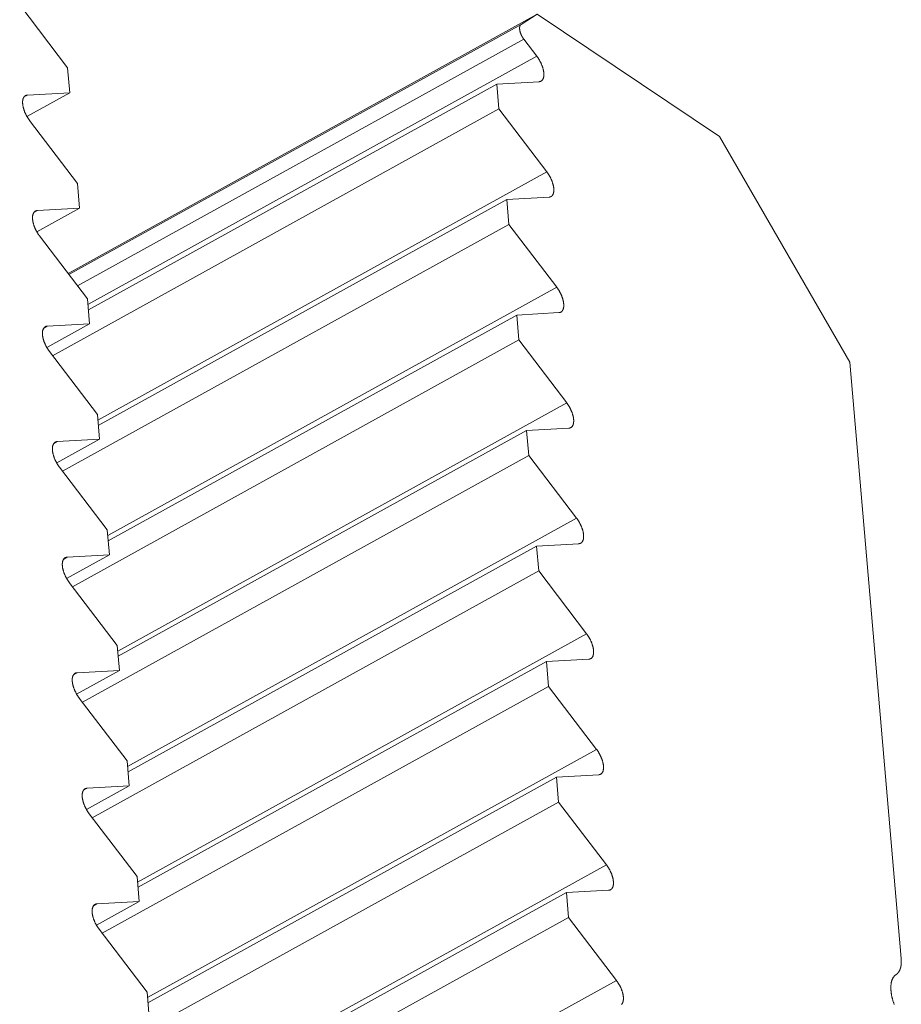
# Model space of a CAD drawing. Units: inches. Extents: x 3 to 247, y 3 to 12.
# Drawn here: x 218 to 218, y 9 to 9 of the extents above; entities that cross this region are included whole.
import ezdxf

# ---------------------------------------------------------------- set-up
doc = ezdxf.new("R2010")
doc.units = ezdxf.units.IN
doc.header["$MEASUREMENT"] = 0
doc.layers.get('0').update_dxf_attribs({"linetype": 'CONTINUOUS'})
doc.layers.add('DETAIL', color=1, linetype='CONTINUOUS')

# ---------------------------------------------------------------- blocks, each defined once
blk = doc.blocks.new('WEB00103')
at = {"layer": 'DETAIL', "linetype": 'Continuous', "lineweight": 0, "extrusion": (-4.44809e-17, -0.816497, 0.57735)}
for p, q in [((7.537947, 3.740698), (7.537119, 3.741785)), ((7.537956, 3.737144), (7.546067, 3.741627)), ((7.546067, 3.741627), (7.545791, 3.741449)), ((7.549222, 3.739509), (7.546067, 3.741627)), ((7.537969, 3.737126), (7.545791, 3.741449)), ((7.53812, 3.736928), (7.545836, 3.741193)), ((7.545836, 3.741193), (7.546062, 3.740897)), ((7.538299, 3.736606), (7.546062, 3.740897)), ((7.537984, 3.740268), (7.537947, 3.740698)), ((7.538307, 3.736514), (7.545369, 3.740418)), ((7.5461, 3.740458), (7.545369, 3.740418)), ((7.545369, 3.740418), (7.545406, 3.739987)), ((7.537193, 3.740194), (7.537253, 3.740227)), ((7.537244, 3.739859), (7.537984, 3.740268)), ((7.537253, 3.740227), (7.537984, 3.740268)), ((7.537689, 3.735722), (7.545406, 3.739987)), ((7.545406, 3.739987), (7.546234, 3.738901)), ((7.538119, 3.738701), (7.537291, 3.739788)), ((7.551473, 3.735609), (7.549222, 3.739509)), ((7.53847, 3.73461), (7.546234, 3.738901)), ((7.538156, 3.738271), (7.538119, 3.738701)), ((7.546272, 3.738462), (7.545541, 3.738421)), ((7.537416, 3.737862), (7.538156, 3.738271)), ((7.537425, 3.73823), (7.538156, 3.738271)), ((7.538478, 3.734518), (7.545541, 3.738421)), ((7.545541, 3.738421), (7.545578, 3.737991)), ((7.537364, 3.738197), (7.537425, 3.73823)), ((7.53786, 3.733726), (7.545578, 3.737991)), ((7.545578, 3.737991), (7.546406, 3.736904)), ((7.53829, 3.736704), (7.537462, 3.737792)), ((7.538642, 3.732614), (7.546406, 3.736904)), ((7.538327, 3.736274), (7.53829, 3.736704)), ((7.53865, 3.732522), (7.545713, 3.736425)), ((7.546444, 3.736466), (7.545713, 3.736425)), ((7.545713, 3.736425), (7.54575, 3.735995)), ((7.537536, 3.7362), (7.537596, 3.736233)), ((7.537587, 3.735865), (7.538327, 3.736274)), ((7.537596, 3.736233), (7.538327, 3.736274)), ((7.538032, 3.731729), (7.54575, 3.735995)), ((7.54575, 3.735995), (7.546578, 3.734908)), ((7.538462, 3.734707), (7.537634, 3.735795)), ((7.552362, 3.725303), (7.551473, 3.735609)), ((7.538814, 3.730617), (7.546578, 3.734908)), ((7.538499, 3.734277), (7.538462, 3.734707)), ((7.538822, 3.730525), (7.545885, 3.734428)), ((7.546616, 3.734469), (7.545885, 3.734428)), ((7.545885, 3.734428), (7.545922, 3.733998)), ((7.537708, 3.734203), (7.537768, 3.734236)), ((7.537759, 3.733868), (7.538499, 3.734277)), ((7.537768, 3.734236), (7.538499, 3.734277)), ((7.538203, 3.729732), (7.545922, 3.733998)), ((7.545922, 3.733998), (7.54675, 3.732911)), ((7.538634, 3.73271), (7.537806, 3.733797)), ((7.538986, 3.728621), (7.54675, 3.732911)), ((7.538671, 3.73228), (7.538634, 3.73271)), ((7.546787, 3.732472), (7.546057, 3.732432)), ((7.538993, 3.728529), (7.546057, 3.732432)), ((7.546057, 3.732432), (7.546094, 3.732001)), ((7.53788, 3.732206), (7.53794, 3.732239)), ((7.537931, 3.731871), (7.538671, 3.73228)), ((7.53794, 3.732239), (7.538671, 3.73228)), ((7.538374, 3.727736), (7.546094, 3.732001)), ((7.546094, 3.732001), (7.546922, 3.730914)), ((7.538806, 3.730713), (7.537977, 3.7318)), ((7.539157, 3.726624), (7.546922, 3.730914)), ((7.538843, 3.730282), (7.538806, 3.730713)), ((7.539165, 3.726532), (7.546229, 3.730435)), ((7.546959, 3.730476), (7.546229, 3.730435)), ((7.546229, 3.730435), (7.546266, 3.730004)), ((7.538103, 3.729873), (7.538843, 3.730282)), ((7.538112, 3.730242), (7.538843, 3.730282)), ((7.538051, 3.730208), (7.538112, 3.730242)), ((7.538545, 3.725739), (7.546266, 3.730004)), ((7.546266, 3.730004), (7.547094, 3.728917)), ((7.538977, 3.728716), (7.538149, 3.729803)), ((7.539329, 3.724627), (7.547094, 3.728917)), ((7.539014, 3.728285), (7.538977, 3.728716)), ((7.539337, 3.724535), (7.546401, 3.728438)), ((7.547131, 3.728479), (7.546401, 3.728438)), ((7.546401, 3.728438), (7.546438, 3.728007)), ((7.538223, 3.728211), (7.538283, 3.728244)), ((7.538274, 3.727876), (7.539014, 3.728285)), ((7.538283, 3.728244), (7.539014, 3.728285)), ((7.538717, 3.723742), (7.546438, 3.728007)), ((7.546438, 3.728007), (7.547266, 3.72692)), ((7.539149, 3.726718), (7.538321, 3.727805)), ((7.539501, 3.722631), (7.547266, 3.72692)), ((7.539186, 3.726287), (7.539149, 3.726718)), ((7.539509, 3.722538), (7.546573, 3.726441)), ((7.547303, 3.726482), (7.546573, 3.726441)), ((7.546573, 3.726441), (7.54661, 3.72601)), ((7.538395, 3.726213), (7.538455, 3.726247)), ((7.538446, 3.725878), (7.539186, 3.726287)), ((7.538455, 3.726247), (7.539186, 3.726287)), ((7.538888, 3.721744), (7.54661, 3.72601)), ((7.54661, 3.72601), (7.547438, 3.724923)), ((7.539321, 3.72472), (7.538493, 3.725808)), ((7.539672, 3.720634), (7.547438, 3.724923)), ((7.539358, 3.72429), (7.539321, 3.72472))]:
    blk.add_line(p, q, dxfattribs=at)
at = {"layer": 'DETAIL', "linetype": 'Continuous', "lineweight": 0}
for points in [[(7.545791, 3.741449), (7.545789, 3.741448), (7.545788, 3.741447), (7.545786, 3.741446), (7.545785, 3.741445), (7.545784, 3.741443), (7.545782, 3.741442), (7.545781, 3.741441), (7.54578, 3.741439), (7.545779, 3.741438), (7.545778, 3.741436), (7.545777, 3.741435), (7.545776, 3.741433), (7.545775, 3.741432), (7.545774, 3.74143), (7.545773, 3.741428), (7.545772, 3.741426), (7.545771, 3.741424), (7.54577, 3.741422), (7.545769, 3.74142), (7.545769, 3.741418), (7.545768, 3.741416), (7.545767, 3.741414), (7.545767, 3.741412), (7.545766, 3.741409), (7.545766, 3.741407), (7.545765, 3.741405), (7.545765, 3.741402), (7.545765, 3.7414), (7.545764, 3.741398), (7.545764, 3.741395), (7.545764, 3.741392), (7.545764, 3.74139), (7.545764, 3.741387), (7.545763, 3.741385), (7.545763, 3.741382), (7.545763, 3.741379), (7.545764, 3.741376), (7.545764, 3.741373), (7.545764, 3.741371), (7.545764, 3.741368), (7.545764, 3.741365), (7.545765, 3.741362), (7.545765, 3.741359), (7.545765, 3.741356), (7.545766, 3.741353), (7.545766, 3.74135), (7.545767, 3.741347), (7.545767, 3.741344), (7.545768, 3.74134), (7.545768, 3.741337), (7.545769, 3.741334), (7.54577, 3.741331), (7.545771, 3.741328), (7.545771, 3.741324), (7.545772, 3.741321), (7.545773, 3.741318), (7.545774, 3.741315), (7.545775, 3.741311), (7.545776, 3.741308), (7.545777, 3.741305), (7.545778, 3.741301), (7.545779, 3.741298), (7.545781, 3.741295), (7.545782, 3.741292), (7.545783, 3.741288), (7.545784, 3.741285), (7.545786, 3.741282), (7.545787, 3.741278), (7.545789, 3.741275), (7.54579, 3.741272), (7.545791, 3.741268), (7.545793, 3.741265), (7.545795, 3.741262), (7.545796, 3.741258), (7.545798, 3.741255), (7.545799, 3.741252), (7.545801, 3.741249), (7.545803, 3.741245), (7.545805, 3.741242), (7.545806, 3.741239), (7.545808, 3.741236), (7.54581, 3.741232), (7.545812, 3.741229), (7.545814, 3.741226), (7.545816, 3.741223), (7.545818, 3.74122), (7.54582, 3.741217), (7.545822, 3.741214), (7.545824, 3.741211), (7.545826, 3.741208), (7.545828, 3.741205), (7.54583, 3.741202), (7.545832, 3.741199), (7.545834, 3.741196), (7.545836, 3.741193)], [(7.546062, 3.740897), (7.546066, 3.740891), (7.54607, 3.740886), (7.546074, 3.74088), (7.546078, 3.740875), (7.546082, 3.740869), (7.546086, 3.740863), (7.54609, 3.740857), (7.546093, 3.740851), (7.546097, 3.740846), (7.546101, 3.74084), (7.546104, 3.740834), (7.546108, 3.740828), (7.546111, 3.740821), (7.546115, 3.740815), (7.546118, 3.740809), (7.546121, 3.740803), (7.546124, 3.740797), (7.546128, 3.74079), (7.546131, 3.740784), (7.546134, 3.740778), (7.546137, 3.740772), (7.546139, 3.740765), (7.546142, 3.740759), (7.546145, 3.740753), (7.546147, 3.740746), (7.54615, 3.74074), (7.546152, 3.740734), (7.546155, 3.740727), (7.546157, 3.740721), (7.546159, 3.740715), (7.546161, 3.740708), (7.546163, 3.740702), (7.546165, 3.740696), (7.546167, 3.74069), (7.546169, 3.740683), (7.54617, 3.740677), (7.546172, 3.740671), (7.546173, 3.740665), (7.546175, 3.740659), (7.546176, 3.740653), (7.546177, 3.740647), (7.546178, 3.740641), (7.546179, 3.740635), (7.54618, 3.740629), (7.546181, 3.740624), (7.546181, 3.740618), (7.546182, 3.740612), (7.546182, 3.740607), (7.546183, 3.740601), (7.546183, 3.740596), (7.546183, 3.74059), (7.546183, 3.740585), (7.546183, 3.74058), (7.546183, 3.740575), (7.546183, 3.74057), (7.546183, 3.740565), (7.546182, 3.74056), (7.546182, 3.740555), (7.546181, 3.74055), (7.54618, 3.740546), (7.54618, 3.740541), (7.546179, 3.740537), (7.546178, 3.740533), (7.546177, 3.740528), (7.546175, 3.740524), (7.546174, 3.74052), (7.546173, 3.740516), (7.546171, 3.740513), (7.54617, 3.740509), (7.546168, 3.740505), (7.546166, 3.740502), (7.546165, 3.740499), (7.546163, 3.740496), (7.546161, 3.740492), (7.546158, 3.74049), (7.546156, 3.740487), (7.546154, 3.740484), (7.546152, 3.740481), (7.546149, 3.740479), (7.546147, 3.740477), (7.546144, 3.740475), (7.546141, 3.740472), (7.546139, 3.740471), (7.546136, 3.740469), (7.546133, 3.740467), (7.54613, 3.740466), (7.546127, 3.740464), (7.546124, 3.740463), (7.54612, 3.740462), (7.546117, 3.740461), (7.546114, 3.74046), (7.54611, 3.740459), (7.546107, 3.740459), (7.546103, 3.740458), (7.5461, 3.740458)], [(7.537291, 3.739788), (7.537287, 3.739794), (7.537282, 3.739799), (7.537278, 3.739805), (7.537275, 3.739811), (7.537271, 3.739816), (7.537267, 3.739822), (7.537263, 3.739828), (7.537259, 3.739834), (7.537255, 3.73984), (7.537252, 3.739846), (7.537248, 3.739852), (7.537245, 3.739858), (7.537241, 3.739864), (7.537238, 3.73987), (7.537235, 3.739876), (7.537231, 3.739882), (7.537228, 3.739889), (7.537225, 3.739895), (7.537222, 3.739901), (7.537219, 3.739907), (7.537216, 3.739914), (7.537213, 3.73992), (7.53721, 3.739926), (7.537208, 3.739933), (7.537205, 3.739939), (7.537203, 3.739945), (7.5372, 3.739952), (7.537198, 3.739958), (7.537196, 3.739964), (7.537193, 3.739971), (7.537191, 3.739977), (7.537189, 3.739983), (7.537188, 3.739989), (7.537186, 3.739996), (7.537184, 3.740002), (7.537182, 3.740008), (7.537181, 3.740014), (7.537179, 3.74002), (7.537178, 3.740026), (7.537177, 3.740032), (7.537176, 3.740038), (7.537175, 3.740044), (7.537174, 3.74005), (7.537173, 3.740056), (7.537172, 3.740062), (7.537171, 3.740067), (7.537171, 3.740073), (7.53717, 3.740079), (7.53717, 3.740084), (7.53717, 3.74009), (7.537169, 3.740095), (7.537169, 3.7401), (7.537169, 3.740105), (7.537169, 3.740111), (7.53717, 3.740116), (7.53717, 3.740121), (7.53717, 3.740125), (7.537171, 3.74013), (7.537171, 3.740135), (7.537172, 3.74014), (7.537173, 3.740144), (7.537174, 3.740148), (7.537175, 3.740153), (7.537176, 3.740157), (7.537177, 3.740161), (7.537178, 3.740165), (7.53718, 3.740169), (7.537181, 3.740173), (7.537183, 3.740176), (7.537184, 3.74018), (7.537186, 3.740183), (7.537188, 3.740187), (7.53719, 3.74019), (7.537192, 3.740193), (7.537194, 3.740196), (7.537196, 3.740199), (7.537199, 3.740201), (7.537201, 3.740204), (7.537203, 3.740206), (7.537206, 3.740209), (7.537209, 3.740211), (7.537211, 3.740213), (7.537214, 3.740215), (7.537217, 3.740217), (7.53722, 3.740218), (7.537223, 3.74022), (7.537226, 3.740221), (7.537229, 3.740222), (7.537232, 3.740223), (7.537236, 3.740224), (7.537239, 3.740225), (7.537242, 3.740226), (7.537246, 3.740226), (7.537249, 3.740227), (7.537253, 3.740227)], [(7.546234, 3.738901), (7.546238, 3.738895), (7.546242, 3.73889), (7.546246, 3.738884), (7.54625, 3.738878), (7.546254, 3.738873), (7.546258, 3.738867), (7.546262, 3.738861), (7.546265, 3.738855), (7.546269, 3.738849), (7.546273, 3.738843), (7.546276, 3.738837), (7.54628, 3.738831), (7.546283, 3.738825), (7.546287, 3.738819), (7.54629, 3.738813), (7.546293, 3.738807), (7.546296, 3.7388), (7.5463, 3.738794), (7.546303, 3.738788), (7.546306, 3.738782), (7.546308, 3.738775), (7.546311, 3.738769), (7.546314, 3.738763), (7.546317, 3.738756), (7.546319, 3.73875), (7.546322, 3.738744), (7.546324, 3.738737), (7.546327, 3.738731), (7.546329, 3.738725), (7.546331, 3.738718), (7.546333, 3.738712), (7.546335, 3.738706), (7.546337, 3.7387), (7.546339, 3.738693), (7.54634, 3.738687), (7.546342, 3.738681), (7.546344, 3.738675), (7.546345, 3.738669), (7.546346, 3.738663), (7.546348, 3.738657), (7.546349, 3.738651), (7.54635, 3.738645), (7.546351, 3.738639), (7.546352, 3.738633), (7.546353, 3.738627), (7.546353, 3.738622), (7.546354, 3.738616), (7.546354, 3.73861), (7.546355, 3.738605), (7.546355, 3.738599), (7.546355, 3.738594), (7.546355, 3.738589), (7.546355, 3.738584), (7.546355, 3.738578), (7.546355, 3.738573), (7.546355, 3.738568), (7.546354, 3.738564), (7.546354, 3.738559), (7.546353, 3.738554), (7.546352, 3.73855), (7.546352, 3.738545), (7.546351, 3.738541), (7.54635, 3.738536), (7.546349, 3.738532), (7.546347, 3.738528), (7.546346, 3.738524), (7.546345, 3.73852), (7.546343, 3.738516), (7.546342, 3.738513), (7.54634, 3.738509), (7.546338, 3.738506), (7.546336, 3.738502), (7.546335, 3.738499), (7.546332, 3.738496), (7.54633, 3.738493), (7.546328, 3.73849), (7.546326, 3.738488), (7.546324, 3.738485), (7.546321, 3.738483), (7.546319, 3.73848), (7.546316, 3.738478), (7.546313, 3.738476), (7.54631, 3.738474), (7.546308, 3.738473), (7.546305, 3.738471), (7.546302, 3.738469), (7.546299, 3.738468), (7.546296, 3.738467), (7.546292, 3.738466), (7.546289, 3.738465), (7.546286, 3.738464), (7.546282, 3.738463), (7.546279, 3.738463), (7.546275, 3.738462), (7.546272, 3.738462)], [(7.537462, 3.737792), (7.537458, 3.737797), (7.537454, 3.737803), (7.53745, 3.737808), (7.537446, 3.737814), (7.537442, 3.737819), (7.537438, 3.737825), (7.537435, 3.737831), (7.537431, 3.737837), (7.537427, 3.737843), (7.537424, 3.737849), (7.53742, 3.737855), (7.537416, 3.737861), (7.537413, 3.737867), (7.53741, 3.737873), (7.537406, 3.737879), (7.537403, 3.737885), (7.5374, 3.737892), (7.537397, 3.737898), (7.537394, 3.737904), (7.537391, 3.73791), (7.537388, 3.737917), (7.537385, 3.737923), (7.537382, 3.737929), (7.537379, 3.737936), (7.537377, 3.737942), (7.537374, 3.737948), (7.537372, 3.737955), (7.53737, 3.737961), (7.537367, 3.737967), (7.537365, 3.737974), (7.537363, 3.73798), (7.537361, 3.737986), (7.537359, 3.737993), (7.537357, 3.737999), (7.537356, 3.738005), (7.537354, 3.738011), (7.537353, 3.738017), (7.537351, 3.738023), (7.53735, 3.738029), (7.537348, 3.738035), (7.537347, 3.738041), (7.537346, 3.738047), (7.537345, 3.738053), (7.537344, 3.738059), (7.537344, 3.738065), (7.537343, 3.738071), (7.537342, 3.738076), (7.537342, 3.738082), (7.537342, 3.738087), (7.537341, 3.738093), (7.537341, 3.738098), (7.537341, 3.738103), (7.537341, 3.738109), (7.537341, 3.738114), (7.537341, 3.738119), (7.537342, 3.738124), (7.537342, 3.738129), (7.537343, 3.738133), (7.537343, 3.738138), (7.537344, 3.738143), (7.537345, 3.738147), (7.537346, 3.738152), (7.537347, 3.738156), (7.537348, 3.73816), (7.537349, 3.738164), (7.53735, 3.738168), (7.537351, 3.738172), (7.537353, 3.738176), (7.537355, 3.738179), (7.537356, 3.738183), (7.537358, 3.738186), (7.53736, 3.73819), (7.537362, 3.738193), (7.537364, 3.738196), (7.537366, 3.738199), (7.537368, 3.738202), (7.53737, 3.738204), (7.537373, 3.738207), (7.537375, 3.738209), (7.537378, 3.738212), (7.53738, 3.738214), (7.537383, 3.738216), (7.537386, 3.738218), (7.537389, 3.73822), (7.537391, 3.738221), (7.537394, 3.738223), (7.537398, 3.738224), (7.537401, 3.738225), (7.537404, 3.738227), (7.537407, 3.738228), (7.537411, 3.738228), (7.537414, 3.738229), (7.537417, 3.73823), (7.537421, 3.73823), (7.537425, 3.73823)], [(7.546406, 3.736904), (7.54641, 3.736899), (7.546414, 3.736893), (7.546418, 3.736888), (7.546422, 3.736882), (7.546426, 3.736876), (7.54643, 3.736871), (7.546433, 3.736865), (7.546437, 3.736859), (7.546441, 3.736853), (7.546445, 3.736847), (7.546448, 3.736841), (7.546452, 3.736835), (7.546455, 3.736829), (7.546459, 3.736823), (7.546462, 3.736816), (7.546465, 3.73681), (7.546468, 3.736804), (7.546471, 3.736798), (7.546475, 3.736792), (7.546477, 3.736785), (7.54648, 3.736779), (7.546483, 3.736773), (7.546486, 3.736766), (7.546489, 3.73676), (7.546491, 3.736754), (7.546494, 3.736747), (7.546496, 3.736741), (7.546498, 3.736735), (7.546501, 3.736728), (7.546503, 3.736722), (7.546505, 3.736716), (7.546507, 3.736709), (7.546509, 3.736703), (7.546511, 3.736697), (7.546512, 3.736691), (7.546514, 3.736685), (7.546516, 3.736679), (7.546517, 3.736672), (7.546518, 3.736666), (7.54652, 3.73666), (7.546521, 3.736654), (7.546522, 3.736648), (7.546523, 3.736643), (7.546524, 3.736637), (7.546524, 3.736631), (7.546525, 3.736625), (7.546526, 3.73662), (7.546526, 3.736614), (7.546527, 3.736609), (7.546527, 3.736603), (7.546527, 3.736598), (7.546527, 3.736592), (7.546527, 3.736587), (7.546527, 3.736582), (7.546527, 3.736577), (7.546527, 3.736572), (7.546526, 3.736567), (7.546526, 3.736562), (7.546525, 3.736558), (7.546524, 3.736553), (7.546523, 3.736549), (7.546523, 3.736544), (7.546522, 3.73654), (7.54652, 3.736536), (7.546519, 3.736532), (7.546518, 3.736528), (7.546517, 3.736524), (7.546515, 3.73652), (7.546514, 3.736516), (7.546512, 3.736513), (7.54651, 3.736509), (7.546508, 3.736506), (7.546506, 3.736503), (7.546504, 3.7365), (7.546502, 3.736497), (7.5465, 3.736494), (7.546498, 3.736491), (7.546495, 3.736489), (7.546493, 3.736486), (7.546491, 3.736484), (7.546488, 3.736482), (7.546485, 3.73648), (7.546482, 3.736478), (7.54648, 3.736476), (7.546477, 3.736474), (7.546474, 3.736473), (7.546471, 3.736472), (7.546467, 3.73647), (7.546464, 3.736469), (7.546461, 3.736468), (7.546458, 3.736467), (7.546454, 3.736467), (7.546451, 3.736466), (7.546447, 3.736466), (7.546444, 3.736466)], [(7.537634, 3.735795), (7.53763, 3.7358), (7.537626, 3.735806), (7.537622, 3.735811), (7.537618, 3.735817), (7.537614, 3.735822), (7.53761, 3.735828), (7.537606, 3.735834), (7.537603, 3.73584), (7.537599, 3.735846), (7.537595, 3.735852), (7.537592, 3.735858), (7.537588, 3.735864), (7.537585, 3.73587), (7.537581, 3.735876), (7.537578, 3.735882), (7.537575, 3.735888), (7.537571, 3.735895), (7.537568, 3.735901), (7.537565, 3.735907), (7.537562, 3.735913), (7.537559, 3.73592), (7.537557, 3.735926), (7.537554, 3.735932), (7.537551, 3.735939), (7.537549, 3.735945), (7.537546, 3.735951), (7.537544, 3.735958), (7.537541, 3.735964), (7.537539, 3.73597), (7.537537, 3.735977), (7.537535, 3.735983), (7.537533, 3.735989), (7.537531, 3.735996), (7.537529, 3.736002), (7.537527, 3.736008), (7.537526, 3.736014), (7.537524, 3.73602), (7.537523, 3.736026), (7.537521, 3.736032), (7.53752, 3.736038), (7.537519, 3.736044), (7.537518, 3.73605), (7.537517, 3.736056), (7.537516, 3.736062), (7.537515, 3.736068), (7.537515, 3.736074), (7.537514, 3.736079), (7.537514, 3.736085), (7.537513, 3.73609), (7.537513, 3.736096), (7.537513, 3.736101), (7.537513, 3.736106), (7.537513, 3.736112), (7.537513, 3.736117), (7.537513, 3.736122), (7.537513, 3.736127), (7.537514, 3.736132), (7.537514, 3.736136), (7.537515, 3.736141), (7.537516, 3.736146), (7.537516, 3.73615), (7.537517, 3.736155), (7.537518, 3.736159), (7.537519, 3.736163), (7.537521, 3.736167), (7.537522, 3.736171), (7.537523, 3.736175), (7.537525, 3.736179), (7.537526, 3.736183), (7.537528, 3.736186), (7.53753, 3.736189), (7.537531, 3.736193), (7.537533, 3.736196), (7.537535, 3.736199), (7.537538, 3.736202), (7.53754, 3.736205), (7.537542, 3.736207), (7.537544, 3.73621), (7.537547, 3.736212), (7.537549, 3.736215), (7.537552, 3.736217), (7.537555, 3.736219), (7.537557, 3.736221), (7.53756, 3.736223), (7.537563, 3.736224), (7.537566, 3.736226), (7.537569, 3.736227), (7.537572, 3.736228), (7.537576, 3.73623), (7.537579, 3.736231), (7.537582, 3.736231), (7.537586, 3.736232), (7.537589, 3.736233), (7.537593, 3.736233), (7.537596, 3.736233)], [(7.546578, 3.734908), (7.546582, 3.734902), (7.546586, 3.734897), (7.54659, 3.734891), (7.546594, 3.734885), (7.546598, 3.73488), (7.546602, 3.734874), (7.546605, 3.734868), (7.546609, 3.734862), (7.546613, 3.734856), (7.546617, 3.73485), (7.54662, 3.734844), (7.546624, 3.734838), (7.546627, 3.734832), (7.54663, 3.734826), (7.546634, 3.73482), (7.546637, 3.734814), (7.54664, 3.734808), (7.546643, 3.734801), (7.546646, 3.734795), (7.546649, 3.734789), (7.546652, 3.734782), (7.546655, 3.734776), (7.546658, 3.73477), (7.546661, 3.734763), (7.546663, 3.734757), (7.546666, 3.734751), (7.546668, 3.734744), (7.54667, 3.734738), (7.546673, 3.734732), (7.546675, 3.734726), (7.546677, 3.734719), (7.546679, 3.734713), (7.546681, 3.734707), (7.546683, 3.734701), (7.546684, 3.734694), (7.546686, 3.734688), (7.546688, 3.734682), (7.546689, 3.734676), (7.54669, 3.73467), (7.546692, 3.734664), (7.546693, 3.734658), (7.546694, 3.734652), (7.546695, 3.734646), (7.546696, 3.73464), (7.546696, 3.734634), (7.546697, 3.734629), (7.546698, 3.734623), (7.546698, 3.734618), (7.546699, 3.734612), (7.546699, 3.734607), (7.546699, 3.734601), (7.546699, 3.734596), (7.546699, 3.734591), (7.546699, 3.734586), (7.546699, 3.734581), (7.546698, 3.734576), (7.546698, 3.734571), (7.546698, 3.734566), (7.546697, 3.734561), (7.546696, 3.734557), (7.546695, 3.734552), (7.546695, 3.734548), (7.546694, 3.734543), (7.546692, 3.734539), (7.546691, 3.734535), (7.54669, 3.734531), (7.546689, 3.734527), (7.546687, 3.734523), (7.546686, 3.73452), (7.546684, 3.734516), (7.546682, 3.734513), (7.54668, 3.73451), (7.546678, 3.734506), (7.546676, 3.734503), (7.546674, 3.7345), (7.546672, 3.734498), (7.54667, 3.734495), (7.546667, 3.734492), (7.546665, 3.73449), (7.546662, 3.734488), (7.54666, 3.734485), (7.546657, 3.734483), (7.546654, 3.734481), (7.546652, 3.73448), (7.546649, 3.734478), (7.546646, 3.734476), (7.546643, 3.734475), (7.546639, 3.734474), (7.546636, 3.734473), (7.546633, 3.734472), (7.54663, 3.734471), (7.546626, 3.73447), (7.546623, 3.73447), (7.546619, 3.734469), (7.546616, 3.734469)], [(7.537806, 3.733797), (7.537802, 3.733803), (7.537798, 3.733808), (7.537794, 3.733814), (7.53779, 3.73382), (7.537786, 3.733825), (7.537782, 3.733831), (7.537778, 3.733837), (7.537774, 3.733843), (7.537771, 3.733849), (7.537767, 3.733855), (7.537763, 3.733861), (7.53776, 3.733867), (7.537756, 3.733873), (7.537753, 3.733879), (7.53775, 3.733885), (7.537746, 3.733891), (7.537743, 3.733898), (7.53774, 3.733904), (7.537737, 3.73391), (7.537734, 3.733916), (7.537731, 3.733923), (7.537728, 3.733929), (7.537726, 3.733935), (7.537723, 3.733942), (7.53772, 3.733948), (7.537718, 3.733954), (7.537715, 3.733961), (7.537713, 3.733967), (7.537711, 3.733973), (7.537709, 3.73398), (7.537707, 3.733986), (7.537705, 3.733992), (7.537703, 3.733998), (7.537701, 3.734005), (7.537699, 3.734011), (7.537697, 3.734017), (7.537696, 3.734023), (7.537694, 3.734029), (7.537693, 3.734035), (7.537692, 3.734041), (7.537691, 3.734047), (7.53769, 3.734053), (7.537689, 3.734059), (7.537688, 3.734065), (7.537687, 3.734071), (7.537686, 3.734076), (7.537686, 3.734082), (7.537685, 3.734088), (7.537685, 3.734093), (7.537685, 3.734099), (7.537684, 3.734104), (7.537684, 3.734109), (7.537684, 3.734114), (7.537685, 3.73412), (7.537685, 3.734125), (7.537685, 3.73413), (7.537685, 3.734134), (7.537686, 3.734139), (7.537687, 3.734144), (7.537687, 3.734149), (7.537688, 3.734153), (7.537689, 3.734157), (7.53769, 3.734162), (7.537691, 3.734166), (7.537692, 3.73417), (7.537694, 3.734174), (7.537695, 3.734178), (7.537696, 3.734182), (7.537698, 3.734185), (7.5377, 3.734189), (7.537701, 3.734192), (7.537703, 3.734196), (7.537705, 3.734199), (7.537707, 3.734202), (7.537709, 3.734205), (7.537711, 3.734208), (7.537714, 3.73421), (7.537716, 3.734213), (7.537719, 3.734215), (7.537721, 3.734218), (7.537724, 3.73422), (7.537726, 3.734222), (7.537729, 3.734224), (7.537732, 3.734226), (7.537735, 3.734227), (7.537738, 3.734229), (7.537741, 3.73423), (7.537744, 3.734231), (7.537747, 3.734232), (7.537751, 3.734233), (7.537754, 3.734234), (7.537757, 3.734235), (7.537761, 3.734236), (7.537764, 3.734236), (7.537768, 3.734236)], [(7.54675, 3.732911), (7.546754, 3.732906), (7.546758, 3.7329), (7.546762, 3.732895), (7.546766, 3.732889), (7.54677, 3.732883), (7.546774, 3.732877), (7.546777, 3.732872), (7.546781, 3.732866), (7.546785, 3.73286), (7.546788, 3.732854), (7.546792, 3.732848), (7.546796, 3.732842), (7.546799, 3.732836), (7.546802, 3.73283), (7.546806, 3.732823), (7.546809, 3.732817), (7.546812, 3.732811), (7.546815, 3.732805), (7.546818, 3.732798), (7.546821, 3.732792), (7.546824, 3.732786), (7.546827, 3.73278), (7.54683, 3.732773), (7.546833, 3.732767), (7.546835, 3.732761), (7.546838, 3.732754), (7.54684, 3.732748), (7.546842, 3.732742), (7.546845, 3.732735), (7.546847, 3.732729), (7.546849, 3.732723), (7.546851, 3.732716), (7.546853, 3.73271), (7.546855, 3.732704), (7.546856, 3.732698), (7.546858, 3.732692), (7.54686, 3.732685), (7.546861, 3.732679), (7.546862, 3.732673), (7.546864, 3.732667), (7.546865, 3.732661), (7.546866, 3.732655), (7.546867, 3.732649), (7.546868, 3.732644), (7.546868, 3.732638), (7.546869, 3.732632), (7.54687, 3.732626), (7.54687, 3.732621), (7.546871, 3.732615), (7.546871, 3.73261), (7.546871, 3.732605), (7.546871, 3.732599), (7.546871, 3.732594), (7.546871, 3.732589), (7.546871, 3.732584), (7.54687, 3.732579), (7.54687, 3.732574), (7.54687, 3.732569), (7.546869, 3.732565), (7.546868, 3.73256), (7.546867, 3.732555), (7.546866, 3.732551), (7.546866, 3.732547), (7.546864, 3.732543), (7.546863, 3.732538), (7.546862, 3.732534), (7.546861, 3.732531), (7.546859, 3.732527), (7.546858, 3.732523), (7.546856, 3.73252), (7.546854, 3.732516), (7.546852, 3.732513), (7.54685, 3.73251), (7.546848, 3.732507), (7.546846, 3.732504), (7.546844, 3.732501), (7.546842, 3.732498), (7.546839, 3.732496), (7.546837, 3.732493), (7.546834, 3.732491), (7.546832, 3.732489), (7.546829, 3.732487), (7.546826, 3.732485), (7.546823, 3.732483), (7.546821, 3.732481), (7.546818, 3.73248), (7.546815, 3.732478), (7.546811, 3.732477), (7.546808, 3.732476), (7.546805, 3.732475), (7.546802, 3.732474), (7.546798, 3.732474), (7.546795, 3.732473), (7.546791, 3.732473), (7.546787, 3.732472)], [(7.537977, 3.7318), (7.537973, 3.731806), (7.537969, 3.731811), (7.537965, 3.731817), (7.537961, 3.731822), (7.537957, 3.731828), (7.537954, 3.731834), (7.53795, 3.73184), (7.537946, 3.731845), (7.537942, 3.731851), (7.537939, 3.731857), (7.537935, 3.731863), (7.537932, 3.731869), (7.537928, 3.731876), (7.537925, 3.731882), (7.537921, 3.731888), (7.537918, 3.731894), (7.537915, 3.7319), (7.537912, 3.731907), (7.537909, 3.731913), (7.537906, 3.731919), (7.537903, 3.731925), (7.5379, 3.731932), (7.537897, 3.731938), (7.537895, 3.731944), (7.537892, 3.731951), (7.53789, 3.731957), (7.537887, 3.731963), (7.537885, 3.73197), (7.537883, 3.731976), (7.53788, 3.731982), (7.537878, 3.731989), (7.537876, 3.731995), (7.537874, 3.732001), (7.537873, 3.732007), (7.537871, 3.732014), (7.537869, 3.73202), (7.537868, 3.732026), (7.537866, 3.732032), (7.537865, 3.732038), (7.537864, 3.732044), (7.537862, 3.73205), (7.537861, 3.732056), (7.53786, 3.732062), (7.53786, 3.732068), (7.537859, 3.732073), (7.537858, 3.732079), (7.537858, 3.732085), (7.537857, 3.73209), (7.537857, 3.732096), (7.537856, 3.732101), (7.537856, 3.732107), (7.537856, 3.732112), (7.537856, 3.732117), (7.537856, 3.732122), (7.537856, 3.732127), (7.537857, 3.732132), (7.537857, 3.732137), (7.537858, 3.732142), (7.537858, 3.732147), (7.537859, 3.732151), (7.53786, 3.732156), (7.537861, 3.73216), (7.537862, 3.732165), (7.537863, 3.732169), (7.537864, 3.732173), (7.537865, 3.732177), (7.537867, 3.732181), (7.537868, 3.732185), (7.53787, 3.732188), (7.537871, 3.732192), (7.537873, 3.732195), (7.537875, 3.732198), (7.537877, 3.732202), (7.537879, 3.732205), (7.537881, 3.732208), (7.537883, 3.73221), (7.537885, 3.732213), (7.537888, 3.732216), (7.53789, 3.732218), (7.537893, 3.73222), (7.537895, 3.732223), (7.537898, 3.732225), (7.537901, 3.732227), (7.537904, 3.732228), (7.537907, 3.73223), (7.53791, 3.732232), (7.537913, 3.732233), (7.537916, 3.732234), (7.537919, 3.732235), (7.537922, 3.732236), (7.537926, 3.732237), (7.537929, 3.732238), (7.537933, 3.732238), (7.537936, 3.732239), (7.53794, 3.732239)], [(7.546922, 3.730914), (7.546926, 3.730909), (7.54693, 3.730903), (7.546934, 3.730898), (7.546938, 3.730892), (7.546942, 3.730886), (7.546946, 3.730881), (7.546949, 3.730875), (7.546953, 3.730869), (7.546957, 3.730863), (7.54696, 3.730857), (7.546964, 3.730851), (7.546968, 3.730845), (7.546971, 3.730839), (7.546974, 3.730833), (7.546978, 3.730827), (7.546981, 3.73082), (7.546984, 3.730814), (7.546987, 3.730808), (7.54699, 3.730802), (7.546993, 3.730795), (7.546996, 3.730789), (7.546999, 3.730783), (7.547002, 3.730776), (7.547005, 3.73077), (7.547007, 3.730764), (7.54701, 3.730757), (7.547012, 3.730751), (7.547014, 3.730745), (7.547017, 3.730738), (7.547019, 3.730732), (7.547021, 3.730726), (7.547023, 3.73072), (7.547025, 3.730713), (7.547027, 3.730707), (7.547028, 3.730701), (7.54703, 3.730695), (7.547031, 3.730689), (7.547033, 3.730683), (7.547034, 3.730676), (7.547036, 3.73067), (7.547037, 3.730664), (7.547038, 3.730659), (7.547039, 3.730653), (7.54704, 3.730647), (7.54704, 3.730641), (7.547041, 3.730635), (7.547042, 3.73063), (7.547042, 3.730624), (7.547042, 3.730619), (7.547043, 3.730613), (7.547043, 3.730608), (7.547043, 3.730603), (7.547043, 3.730597), (7.547043, 3.730592), (7.547043, 3.730587), (7.547042, 3.730582), (7.547042, 3.730577), (7.547041, 3.730572), (7.547041, 3.730568), (7.54704, 3.730563), (7.547039, 3.730559), (7.547038, 3.730554), (7.547037, 3.73055), (7.547036, 3.730546), (7.547035, 3.730542), (7.547034, 3.730538), (7.547033, 3.730534), (7.547031, 3.73053), (7.547029, 3.730526), (7.547028, 3.730523), (7.547026, 3.730519), (7.547024, 3.730516), (7.547022, 3.730513), (7.54702, 3.73051), (7.547018, 3.730507), (7.547016, 3.730504), (7.547014, 3.730501), (7.547011, 3.730499), (7.547009, 3.730496), (7.547006, 3.730494), (7.547004, 3.730492), (7.547001, 3.73049), (7.546998, 3.730488), (7.546995, 3.730486), (7.546993, 3.730485), (7.54699, 3.730483), (7.546986, 3.730482), (7.546983, 3.73048), (7.54698, 3.730479), (7.546977, 3.730478), (7.546973, 3.730478), (7.54697, 3.730477), (7.546967, 3.730476), (7.546963, 3.730476), (7.546959, 3.730476)], [(7.538149, 3.729803), (7.538145, 3.729808), (7.538141, 3.729814), (7.538137, 3.729819), (7.538133, 3.729825), (7.538129, 3.729831), (7.538125, 3.729836), (7.538122, 3.729842), (7.538118, 3.729848), (7.538114, 3.729854), (7.53811, 3.72986), (7.538107, 3.729866), (7.538103, 3.729872), (7.5381, 3.729878), (7.538096, 3.729884), (7.538093, 3.72989), (7.53809, 3.729897), (7.538087, 3.729903), (7.538084, 3.729909), (7.538081, 3.729915), (7.538078, 3.729922), (7.538075, 3.729928), (7.538072, 3.729934), (7.538069, 3.729941), (7.538066, 3.729947), (7.538064, 3.729953), (7.538061, 3.72996), (7.538059, 3.729966), (7.538057, 3.729972), (7.538054, 3.729979), (7.538052, 3.729985), (7.53805, 3.729991), (7.538048, 3.729998), (7.538046, 3.730004), (7.538044, 3.73001), (7.538043, 3.730016), (7.538041, 3.730022), (7.538039, 3.730029), (7.538038, 3.730035), (7.538037, 3.730041), (7.538035, 3.730047), (7.538034, 3.730053), (7.538033, 3.730059), (7.538032, 3.730064), (7.538031, 3.73007), (7.538031, 3.730076), (7.53803, 3.730082), (7.538029, 3.730087), (7.538029, 3.730093), (7.538028, 3.730099), (7.538028, 3.730104), (7.538028, 3.730109), (7.538028, 3.730115), (7.538028, 3.73012), (7.538028, 3.730125), (7.538028, 3.73013), (7.538029, 3.730135), (7.538029, 3.73014), (7.538029, 3.730145), (7.53803, 3.730149), (7.538031, 3.730154), (7.538032, 3.730158), (7.538032, 3.730163), (7.538033, 3.730167), (7.538035, 3.730171), (7.538036, 3.730175), (7.538037, 3.730179), (7.538038, 3.730183), (7.53804, 3.730187), (7.538041, 3.730191), (7.538043, 3.730194), (7.538045, 3.730198), (7.538047, 3.730201), (7.538049, 3.730204), (7.538051, 3.730207), (7.538053, 3.73021), (7.538055, 3.730213), (7.538057, 3.730216), (7.53806, 3.730218), (7.538062, 3.730221), (7.538065, 3.730223), (7.538067, 3.730225), (7.53807, 3.730227), (7.538073, 3.730229), (7.538075, 3.730231), (7.538078, 3.730233), (7.538081, 3.730234), (7.538084, 3.730236), (7.538088, 3.730237), (7.538091, 3.730238), (7.538094, 3.730239), (7.538097, 3.73024), (7.538101, 3.73024), (7.538104, 3.730241), (7.538108, 3.730241), (7.538112, 3.730242)], [(7.547094, 3.728917), (7.547098, 3.728912), (7.547102, 3.728906), (7.547106, 3.728901), (7.54711, 3.728895), (7.547114, 3.72889), (7.547118, 3.728884), (7.547121, 3.728878), (7.547125, 3.728872), (7.547129, 3.728866), (7.547132, 3.72886), (7.547136, 3.728854), (7.54714, 3.728848), (7.547143, 3.728842), (7.547146, 3.728836), (7.54715, 3.72883), (7.547153, 3.728824), (7.547156, 3.728817), (7.547159, 3.728811), (7.547162, 3.728805), (7.547165, 3.728799), (7.547168, 3.728792), (7.547171, 3.728786), (7.547174, 3.72878), (7.547176, 3.728773), (7.547179, 3.728767), (7.547182, 3.728761), (7.547184, 3.728754), (7.547186, 3.728748), (7.547189, 3.728742), (7.547191, 3.728735), (7.547193, 3.728729), (7.547195, 3.728723), (7.547197, 3.728716), (7.547199, 3.72871), (7.5472, 3.728704), (7.547202, 3.728698), (7.547203, 3.728692), (7.547205, 3.728686), (7.547206, 3.72868), (7.547208, 3.728674), (7.547209, 3.728668), (7.54721, 3.728662), (7.547211, 3.728656), (7.547212, 3.72865), (7.547212, 3.728644), (7.547213, 3.728638), (7.547214, 3.728633), (7.547214, 3.728627), (7.547214, 3.728622), (7.547215, 3.728616), (7.547215, 3.728611), (7.547215, 3.728606), (7.547215, 3.7286), (7.547215, 3.728595), (7.547215, 3.72859), (7.547214, 3.728585), (7.547214, 3.72858), (7.547213, 3.728576), (7.547213, 3.728571), (7.547212, 3.728566), (7.547211, 3.728562), (7.54721, 3.728557), (7.547209, 3.728553), (7.547208, 3.728549), (7.547207, 3.728545), (7.547206, 3.728541), (7.547205, 3.728537), (7.547203, 3.728533), (7.547201, 3.728529), (7.5472, 3.728526), (7.547198, 3.728523), (7.547196, 3.728519), (7.547194, 3.728516), (7.547192, 3.728513), (7.54719, 3.72851), (7.547188, 3.728507), (7.547186, 3.728505), (7.547183, 3.728502), (7.547181, 3.7285), (7.547178, 3.728497), (7.547176, 3.728495), (7.547173, 3.728493), (7.54717, 3.728491), (7.547167, 3.728489), (7.547165, 3.728488), (7.547162, 3.728486), (7.547158, 3.728485), (7.547155, 3.728484), (7.547152, 3.728482), (7.547149, 3.728481), (7.547145, 3.728481), (7.547142, 3.72848), (7.547139, 3.728479), (7.547135, 3.728479), (7.547131, 3.728479)], [(7.538321, 3.727805), (7.538317, 3.727811), (7.538313, 3.727816), (7.538309, 3.727822), (7.538305, 3.727827), (7.538301, 3.727833), (7.538297, 3.727839), (7.538293, 3.727845), (7.53829, 3.727851), (7.538286, 3.727857), (7.538282, 3.727862), (7.538279, 3.727869), (7.538275, 3.727875), (7.538272, 3.727881), (7.538268, 3.727887), (7.538265, 3.727893), (7.538262, 3.727899), (7.538258, 3.727905), (7.538255, 3.727912), (7.538252, 3.727918), (7.538249, 3.727924), (7.538246, 3.727931), (7.538244, 3.727937), (7.538241, 3.727943), (7.538238, 3.727949), (7.538236, 3.727956), (7.538233, 3.727962), (7.538231, 3.727968), (7.538228, 3.727975), (7.538226, 3.727981), (7.538224, 3.727987), (7.538222, 3.727994), (7.53822, 3.728), (7.538218, 3.728006), (7.538216, 3.728013), (7.538214, 3.728019), (7.538213, 3.728025), (7.538211, 3.728031), (7.53821, 3.728037), (7.538208, 3.728043), (7.538207, 3.728049), (7.538206, 3.728055), (7.538205, 3.728061), (7.538204, 3.728067), (7.538203, 3.728073), (7.538202, 3.728079), (7.538202, 3.728084), (7.538201, 3.72809), (7.538201, 3.728096), (7.5382, 3.728101), (7.5382, 3.728106), (7.5382, 3.728112), (7.5382, 3.728117), (7.5382, 3.728122), (7.5382, 3.728127), (7.5382, 3.728133), (7.5382, 3.728138), (7.538201, 3.728142), (7.538201, 3.728147), (7.538202, 3.728152), (7.538202, 3.728156), (7.538203, 3.728161), (7.538204, 3.728165), (7.538205, 3.72817), (7.538206, 3.728174), (7.538207, 3.728178), (7.538209, 3.728182), (7.53821, 3.728186), (7.538212, 3.72819), (7.538213, 3.728193), (7.538215, 3.728197), (7.538217, 3.7282), (7.538218, 3.728204), (7.53822, 3.728207), (7.538222, 3.72821), (7.538224, 3.728213), (7.538227, 3.728216), (7.538229, 3.728218), (7.538231, 3.728221), (7.538234, 3.728223), (7.538236, 3.728226), (7.538239, 3.728228), (7.538242, 3.72823), (7.538244, 3.728232), (7.538247, 3.728234), (7.53825, 3.728235), (7.538253, 3.728237), (7.538256, 3.728238), (7.538259, 3.728239), (7.538263, 3.72824), (7.538266, 3.728241), (7.538269, 3.728242), (7.538273, 3.728243), (7.538276, 3.728243), (7.53828, 3.728244), (7.538283, 3.728244)], [(7.547266, 3.72692), (7.54727, 3.726915), (7.547274, 3.726909), (7.547278, 3.726904), (7.547282, 3.726898), (7.547286, 3.726893), (7.54729, 3.726887), (7.547293, 3.726881), (7.547297, 3.726875), (7.547301, 3.726869), (7.547304, 3.726863), (7.547308, 3.726857), (7.547312, 3.726851), (7.547315, 3.726845), (7.547318, 3.726839), (7.547322, 3.726833), (7.547325, 3.726827), (7.547328, 3.72682), (7.547331, 3.726814), (7.547334, 3.726808), (7.547337, 3.726802), (7.54734, 3.726795), (7.547343, 3.726789), (7.547346, 3.726783), (7.547348, 3.726776), (7.547351, 3.72677), (7.547354, 3.726764), (7.547356, 3.726757), (7.547358, 3.726751), (7.547361, 3.726745), (7.547363, 3.726738), (7.547365, 3.726732), (7.547367, 3.726726), (7.547369, 3.726719), (7.547371, 3.726713), (7.547372, 3.726707), (7.547374, 3.726701), (7.547375, 3.726695), (7.547377, 3.726689), (7.547378, 3.726683), (7.54738, 3.726677), (7.547381, 3.726671), (7.547382, 3.726665), (7.547383, 3.726659), (7.547384, 3.726653), (7.547384, 3.726647), (7.547385, 3.726641), (7.547386, 3.726636), (7.547386, 3.72663), (7.547386, 3.726625), (7.547387, 3.726619), (7.547387, 3.726614), (7.547387, 3.726609), (7.547387, 3.726603), (7.547387, 3.726598), (7.547387, 3.726593), (7.547386, 3.726588), (7.547386, 3.726583), (7.547385, 3.726579), (7.547385, 3.726574), (7.547384, 3.726569), (7.547383, 3.726565), (7.547382, 3.72656), (7.547381, 3.726556), (7.54738, 3.726552), (7.547379, 3.726548), (7.547378, 3.726544), (7.547377, 3.72654), (7.547375, 3.726536), (7.547373, 3.726532), (7.547372, 3.726529), (7.54737, 3.726526), (7.547368, 3.726522), (7.547366, 3.726519), (7.547364, 3.726516), (7.547362, 3.726513), (7.54736, 3.72651), (7.547358, 3.726507), (7.547355, 3.726505), (7.547353, 3.726502), (7.54735, 3.7265), (7.547348, 3.726498), (7.547345, 3.726496), (7.547342, 3.726494), (7.547339, 3.726492), (7.547337, 3.726491), (7.547334, 3.726489), (7.54733, 3.726488), (7.547327, 3.726486), (7.547324, 3.726485), (7.547321, 3.726484), (7.547317, 3.726484), (7.547314, 3.726483), (7.547311, 3.726482), (7.547307, 3.726482), (7.547303, 3.726482)], [(7.538493, 3.725808), (7.538489, 3.725813), (7.538485, 3.725819), (7.538481, 3.725824), (7.538477, 3.72583), (7.538473, 3.725836), (7.538469, 3.725841), (7.538465, 3.725847), (7.538461, 3.725853), (7.538458, 3.725859), (7.538454, 3.725865), (7.53845, 3.725871), (7.538447, 3.725877), (7.538443, 3.725883), (7.53844, 3.725889), (7.538437, 3.725895), (7.538433, 3.725902), (7.53843, 3.725908), (7.538427, 3.725914), (7.538424, 3.72592), (7.538421, 3.725927), (7.538418, 3.725933), (7.538415, 3.725939), (7.538413, 3.725946), (7.53841, 3.725952), (7.538407, 3.725958), (7.538405, 3.725965), (7.538402, 3.725971), (7.5384, 3.725977), (7.538398, 3.725984), (7.538396, 3.72599), (7.538394, 3.725996), (7.538392, 3.726002), (7.53839, 3.726009), (7.538388, 3.726015), (7.538386, 3.726021), (7.538384, 3.726027), (7.538383, 3.726033), (7.538381, 3.726039), (7.53838, 3.726046), (7.538379, 3.726052), (7.538378, 3.726058), (7.538377, 3.726063), (7.538376, 3.726069), (7.538375, 3.726075), (7.538374, 3.726081), (7.538373, 3.726087), (7.538373, 3.726092), (7.538372, 3.726098), (7.538372, 3.726103), (7.538372, 3.726109), (7.538371, 3.726114), (7.538371, 3.72612), (7.538371, 3.726125), (7.538371, 3.72613), (7.538372, 3.726135), (7.538372, 3.72614), (7.538372, 3.726145), (7.538373, 3.72615), (7.538374, 3.726154), (7.538374, 3.726159), (7.538375, 3.726163), (7.538376, 3.726168), (7.538377, 3.726172), (7.538378, 3.726176), (7.538379, 3.72618), (7.538381, 3.726184), (7.538382, 3.726188), (7.538383, 3.726192), (7.538385, 3.726196), (7.538387, 3.726199), (7.538388, 3.726203), (7.53839, 3.726206), (7.538392, 3.726209), (7.538394, 3.726212), (7.538396, 3.726215), (7.538398, 3.726218), (7.538401, 3.726221), (7.538403, 3.726223), (7.538406, 3.726226), (7.538408, 3.726228), (7.538411, 3.72623), (7.538413, 3.726232), (7.538416, 3.726234), (7.538419, 3.726236), (7.538422, 3.726238), (7.538425, 3.726239), (7.538428, 3.72624), (7.538431, 3.726242), (7.538434, 3.726243), (7.538438, 3.726244), (7.538441, 3.726245), (7.538444, 3.726245), (7.538448, 3.726246), (7.538451, 3.726246), (7.538455, 3.726247)], [(7.552274, 3.725024), (7.552276, 3.725025), (7.552278, 3.725027), (7.55228, 3.725028), (7.552282, 3.72503), (7.552284, 3.725031), (7.552286, 3.725033), (7.552288, 3.725034), (7.55229, 3.725036), (7.552292, 3.725038), (7.552294, 3.725039), (7.552296, 3.725041), (7.552298, 3.725043), (7.552299, 3.725045), (7.552301, 3.725047), (7.552303, 3.725049), (7.552305, 3.725051), (7.552306, 3.725052), (7.552308, 3.725054), (7.55231, 3.725057), (7.552312, 3.725059), (7.552313, 3.725061), (7.552315, 3.725063), (7.552316, 3.725065), (7.552318, 3.725067), (7.55232, 3.72507), (7.552321, 3.725072), (7.552323, 3.725074), (7.552324, 3.725077), (7.552326, 3.725079), (7.552327, 3.725081), (7.552328, 3.725084), (7.55233, 3.725086), (7.552331, 3.725089), (7.552332, 3.725091), (7.552334, 3.725094), (7.552335, 3.725097), (7.552336, 3.725099), (7.552337, 3.725102), (7.552339, 3.725105), (7.55234, 3.725108), (7.552341, 3.72511), (7.552342, 3.725113), (7.552343, 3.725116), (7.552344, 3.725119), (7.552345, 3.725122), (7.552346, 3.725125), (7.552347, 3.725128), (7.552348, 3.725131), (7.552349, 3.725134), (7.55235, 3.725137), (7.552351, 3.72514), (7.552352, 3.725143), (7.552352, 3.725146), (7.552353, 3.725149), (7.552354, 3.725153), (7.552355, 3.725156), (7.552355, 3.725159), (7.552356, 3.725162), (7.552357, 3.725166), (7.552357, 3.725169), (7.552358, 3.725173), (7.552359, 3.725176), (7.552359, 3.725179), (7.55236, 3.725183), (7.55236, 3.725186), (7.552361, 3.72519), (7.552361, 3.725193), (7.552361, 3.725197), (7.552362, 3.725201), (7.552362, 3.725204), (7.552363, 3.725208), (7.552363, 3.725212), (7.552363, 3.725215), (7.552363, 3.725219), (7.552364, 3.725223), (7.552364, 3.725227), (7.552364, 3.72523), (7.552364, 3.725234), (7.552364, 3.725238), (7.552364, 3.725242), (7.552364, 3.725246), (7.552364, 3.72525), (7.552364, 3.725254), (7.552364, 3.725258), (7.552364, 3.725262), (7.552364, 3.725266), (7.552364, 3.72527), (7.552364, 3.725274), (7.552364, 3.725278), (7.552363, 3.725282), (7.552363, 3.725286), (7.552363, 3.72529), (7.552363, 3.725294), (7.552362, 3.725298), (7.552362, 3.725303)], [(7.552242, 3.724504), (7.552239, 3.724514), (7.552236, 3.724523), (7.552232, 3.724533), (7.552229, 3.724542), (7.552226, 3.724552), (7.552223, 3.724561), (7.55222, 3.72457), (7.552218, 3.72458), (7.552215, 3.724589), (7.552212, 3.724598), (7.55221, 3.724608), (7.552207, 3.724617), (7.552205, 3.724626), (7.552203, 3.724635), (7.552201, 3.724644), (7.552199, 3.724653), (7.552197, 3.724662), (7.552196, 3.724671), (7.552194, 3.72468), (7.552192, 3.724689), (7.552191, 3.724698), (7.55219, 3.724707), (7.552189, 3.724715), (7.552188, 3.724724), (7.552187, 3.724732), (7.552186, 3.724741), (7.552185, 3.724749), (7.552184, 3.724758), (7.552184, 3.724766), (7.552184, 3.724774), (7.552183, 3.724782), (7.552183, 3.72479), (7.552183, 3.724798), (7.552183, 3.724806), (7.552183, 3.724813), (7.552184, 3.724821), (7.552184, 3.724829), (7.552185, 3.724836), (7.552185, 3.724843), (7.552186, 3.724851), (7.552187, 3.724858), (7.552188, 3.724865), (7.552189, 3.724872), (7.55219, 3.724879), (7.552191, 3.724885), (7.552193, 3.724892), (7.552194, 3.724898), (7.552196, 3.724905), (7.552197, 3.724911), (7.552199, 3.724917), (7.552201, 3.724923), (7.552203, 3.724929), (7.552205, 3.724935), (7.552208, 3.72494), (7.55221, 3.724946), (7.552212, 3.724951), (7.552215, 3.724956), (7.552218, 3.724961), (7.55222, 3.724966), (7.552223, 3.724971), (7.552226, 3.724976), (7.552229, 3.72498), (7.552232, 3.724985), (7.552236, 3.724989), (7.552239, 3.724993), (7.552243, 3.724997), (7.552246, 3.725001), (7.55225, 3.725005), (7.552254, 3.725008), (7.552257, 3.725012), (7.552261, 3.725015), (7.552265, 3.725018), (7.552269, 3.725021), (7.552274, 3.725024)], [(7.547438, 3.724923), (7.547442, 3.724918), (7.547446, 3.724912), (7.54745, 3.724907), (7.547454, 3.724901), (7.547458, 3.724895), (7.547462, 3.72489), (7.547465, 3.724884), (7.547469, 3.724878), (7.547473, 3.724872), (7.547476, 3.724866), (7.54748, 3.72486), (7.547484, 3.724854), (7.547487, 3.724848), (7.54749, 3.724842), (7.547494, 3.724836), (7.547497, 3.724829), (7.5475, 3.724823), (7.547503, 3.724817), (7.547506, 3.724811), (7.547509, 3.724804), (7.547512, 3.724798), (7.547515, 3.724792), (7.547518, 3.724785), (7.54752, 3.724779), (7.547523, 3.724773), (7.547526, 3.724766), (7.547528, 3.72476), (7.54753, 3.724754), (7.547533, 3.724747), (7.547535, 3.724741), (7.547537, 3.724735), (7.547539, 3.724729), (7.547541, 3.724722), (7.547543, 3.724716), (7.547544, 3.72471), (7.547546, 3.724704), (7.547547, 3.724698), (7.547549, 3.724691), (7.54755, 3.724685), (7.547552, 3.724679), (7.547553, 3.724673), (7.547554, 3.724668), (7.547555, 3.724662), (7.547556, 3.724656), (7.547556, 3.72465), (7.547557, 3.724644), (7.547558, 3.724639), (7.547558, 3.724633), (7.547558, 3.724628), (7.547559, 3.724622), (7.547559, 3.724617), (7.547559, 3.724612), (7.547559, 3.724606), (7.547559, 3.724601), (7.547559, 3.724596), (7.547558, 3.724591), (7.547558, 3.724586), (7.547557, 3.724581), (7.547557, 3.724577), (7.547556, 3.724572), (7.547555, 3.724568), (7.547554, 3.724563), (7.547553, 3.724559), (7.547552, 3.724555), (7.547551, 3.724551), (7.54755, 3.724547), (7.547549, 3.724543), (7.547547, 3.724539), (7.547545, 3.724535), (7.547544, 3.724532), (7.547542, 3.724528), (7.54754, 3.724525), (7.547538, 3.724522), (7.547536, 3.724519), (7.547534, 3.724516), (7.547532, 3.724513), (7.54753, 3.72451), (7.547527, 3.724508)]]:
    blk.add_lwpolyline(points, dxfattribs=at)

msp = doc.modelspace()

# ---------------------------------------------------------------- block references
msp.add_blockref('WEB00103', (210.069756, 4.870896))

doc.saveas('drawing.dxf')
